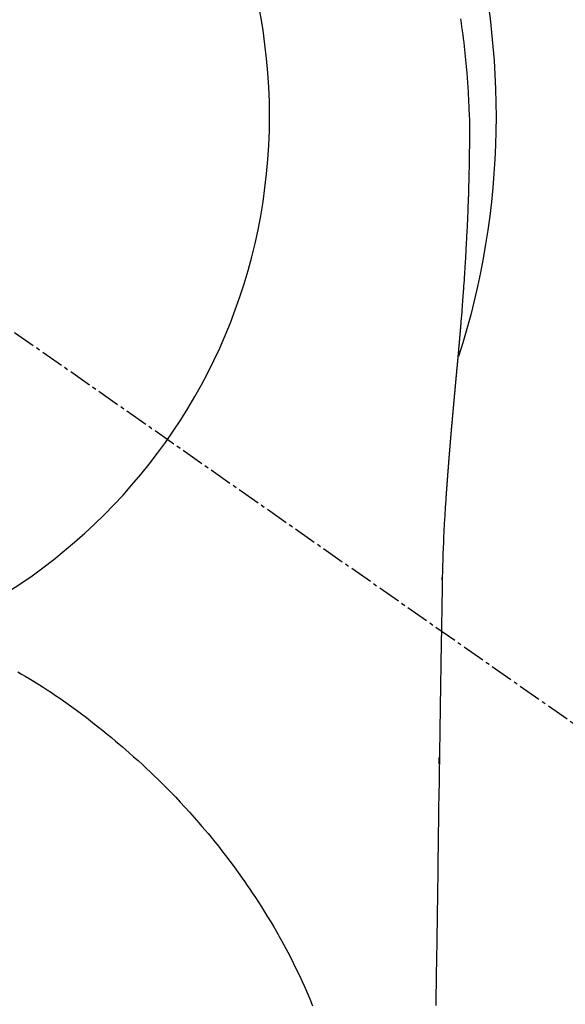
# Model space of a CAD drawing. Units: millimetres. Extents: x -109 to 26472, y -120 to 8847.
# Drawn here: x 1351 to 1369, y 7264 to 7297 of the extents above; entities that cross this region are included whole.
import ezdxf

# ---------------------------------------------------------------- set-up
doc = ezdxf.new("R2010")
doc.units = ezdxf.units.MM
doc.linetypes.add('CENTER2', pattern=[1.125, 0.75, -0.125, 0.125, -0.125])
doc.layers.get('DEFPOINTS').update_dxf_attribs({"color": 146})
doc.layers.add('150-機器', color=8, linetype='Continuous')

# ---------------------------------------------------------------- blocks, each defined once
blk = doc.blocks.new('F402_H')
at = {"layer": '150-機器', "color": 13, "linetype": 'CENTER2'}
blk.add_line((0, 0), (-244.018, -170.863), dxfattribs=at)
at = {"layer": '150-機器', "color": 13, "linetype": 'Continuous'}
for points in [[(-24.764, 3.194), (-24.783, 3.065), (-24.802, 2.935), (-24.82, 2.805), (-24.837, 2.674), (-24.853, 2.544), (-24.869, 2.413), (-24.884, 2.283), (-24.897, 2.174), (-24.909, 2.065), (-24.92, 1.956), (-24.931, 1.847), (-24.942, 1.737), (-24.952, 1.628), (-24.961, 1.519), (-24.97, 1.409), (-24.982, 1.256), (-24.993, 1.103), (-25.004, 0.949), (-25.013, 0.796), (-25.017, 0.73), (-25.02, 0.664), (-25.024, 0.598), (-25.027, 0.533), (-25.031, 0.445), (-25.034, 0.357), (-25.037, 0.269), (-25.041, 0.18), (-25.046, 0.092), (-25.051, 0.003), (-25.055, -0.085), (-25.058, -0.174), (-25.059, -0.242), (-25.059, -0.311), (-25.058, -0.38), (-25.058, -0.449), (-25.057, -0.557), (-25.057, -0.664), (-25.056, -0.772), (-25.056, -0.88), (-25.055, -0.958), (-25.055, -1.036), (-25.054, -1.114), (-25.053, -1.192), (-25.052, -1.246), (-25.051, -1.3), (-25.051, -1.353), (-25.05, -1.407), (-25.048, -1.491), (-25.047, -1.575), (-25.045, -1.659), (-25.044, -1.743), (-25.043, -1.81), (-25.042, -1.876), (-25.04, -1.942), (-25.039, -2.009), (-25.037, -2.087), (-25.035, -2.165), (-25.032, -2.243), (-25.03, -2.321), (-25.028, -2.391), (-25.026, -2.46), (-25.024, -2.53), (-25.022, -2.6), (-25.019, -2.681), (-25.016, -2.762), (-25.013, -2.842), (-25.01, -2.923), (-25.008, -2.989), (-25.005, -3.054), (-25.003, -3.119), (-25, -3.185), (-24.997, -3.25), (-24.995, -3.316), (-24.992, -3.381), (-24.989, -3.447), (-24.986, -3.519), (-24.982, -3.591), (-24.979, -3.663), (-24.975, -3.735), (-24.972, -3.79), (-24.97, -3.844), (-24.967, -3.899), (-24.964, -3.954), (-24.96, -4.046), (-24.955, -4.138), (-24.95, -4.23), (-24.945, -4.323), (-24.942, -4.378), (-24.939, -4.434), (-24.935, -4.489), (-24.932, -4.545), (-24.928, -4.618), (-24.924, -4.69), (-24.92, -4.763), (-24.915, -4.835), (-24.91, -4.922), (-24.905, -5.009), (-24.899, -5.096), (-24.893, -5.183), (-24.887, -5.282), (-24.88, -5.381), (-24.873, -5.48), (-24.866, -5.579), (-24.862, -5.634), (-24.858, -5.689), (-24.854, -5.745), (-24.85, -5.8), (-24.845, -5.874), (-24.84, -5.948), (-24.835, -6.022), (-24.829, -6.096), (-24.823, -6.181), (-24.817, -6.265), (-24.81, -6.35), (-24.804, -6.435), (-24.795, -6.536), (-24.787, -6.638), (-24.779, -6.739), (-24.771, -6.841)], [(-24.771, -6.841), (-24.771, -6.848), (-24.77, -6.855), (-24.769, -6.862), (-24.769, -6.869), (-24.768, -6.876), (-24.768, -6.883), (-24.767, -6.89), (-24.767, -6.897), (-24.766, -6.904), (-24.765, -6.911), (-24.765, -6.918), (-24.764, -6.925), (-24.764, -6.932), (-24.763, -6.938), (-24.763, -6.945), (-24.762, -6.952), (-24.761, -6.959), (-24.761, -6.966), (-24.76, -6.973), (-24.76, -6.98), (-24.759, -6.986), (-24.758, -6.994), (-24.758, -7.001), (-24.757, -7.008), (-24.757, -7.015), (-24.756, -7.022), (-24.756, -7.029), (-24.755, -7.036), (-24.754, -7.043), (-24.754, -7.05), (-24.753, -7.057), (-24.753, -7.064), (-24.752, -7.071), (-24.751, -7.078), (-24.751, -7.085), (-24.75, -7.092), (-24.75, -7.099), (-24.749, -7.106), (-24.748, -7.113), (-24.748, -7.121), (-24.747, -7.128), (-24.747, -7.135), (-24.746, -7.142), (-24.745, -7.149), (-24.745, -7.156), (-24.744, -7.163), (-24.743, -7.17), (-24.743, -7.177), (-24.742, -7.185), (-24.742, -7.192), (-24.741, -7.199), (-24.74, -7.206), (-24.74, -7.213), (-24.739, -7.22), (-24.739, -7.227), (-24.738, -7.234), (-24.737, -7.242), (-24.737, -7.249), (-24.736, -7.256), (-24.735, -7.263), (-24.735, -7.27), (-24.734, -7.277), (-24.734, -7.285), (-24.733, -7.292), (-24.732, -7.299), (-24.732, -7.306), (-24.731, -7.313), (-24.73, -7.321), (-24.73, -7.328), (-24.729, -7.335), (-24.729, -7.342), (-24.728, -7.349), (-24.727, -7.357), (-24.727, -7.363), (-24.726, -7.37), (-24.725, -7.377), (-24.725, -7.384), (-24.724, -7.392), (-24.724, -7.399), (-24.723, -7.406), (-24.722, -7.413), (-24.722, -7.421), (-24.721, -7.428), (-24.72, -7.435), (-24.72, -7.442), (-24.719, -7.45), (-24.718, -7.457), (-24.718, -7.464), (-24.717, -7.471), (-24.717, -7.479), (-24.716, -7.486), (-24.715, -7.493), (-24.715, -7.5), (-24.714, -7.508), (-24.713, -7.515), (-24.713, -7.522), (-24.712, -7.53), (-24.711, -7.537), (-24.711, -7.544), (-24.71, -7.552), (-24.709, -7.559), (-24.709, -7.566), (-24.708, -7.574), (-24.707, -7.581), (-24.707, -7.588), (-24.706, -7.595), (-24.706, -7.603), (-24.705, -7.61), (-24.704, -7.617), (-24.704, -7.625), (-24.703, -7.632), (-24.702, -7.64), (-24.702, -7.647), (-24.701, -7.654), (-24.7, -7.662), (-24.7, -7.669), (-24.699, -7.676), (-24.698, -7.684), (-24.698, -7.691), (-24.697, -7.698), (-24.696, -7.706), (-24.696, -7.713), (-24.695, -7.721), (-24.694, -7.728), (-24.694, -7.734), (-24.693, -7.742), (-24.692, -7.749), (-24.692, -7.757), (-24.691, -7.764), (-24.69, -7.771), (-24.69, -7.779), (-24.689, -7.786), (-24.688, -7.794), (-24.688, -7.801), (-24.687, -7.809), (-24.686, -7.816), (-24.686, -7.824), (-24.685, -7.831), (-24.684, -7.838), (-24.684, -7.846), (-24.683, -7.853), (-24.682, -7.861), (-24.682, -7.868), (-24.681, -7.876), (-24.68, -7.883), (-24.68, -7.891), (-24.679, -7.898), (-24.678, -7.906), (-24.678, -7.913), (-24.677, -7.921), (-24.676, -7.928), (-24.675, -7.936), (-24.675, -7.943), (-24.674, -7.951), (-24.673, -7.958), (-24.673, -7.966), (-24.672, -7.973), (-24.671, -7.981), (-24.671, -7.988), (-24.67, -7.996), (-24.669, -8.003), (-24.669, -8.011), (-24.668, -8.018), (-24.667, -8.026), (-24.667, -8.033), (-24.666, -8.041), (-24.665, -8.048), (-24.665, -8.056), (-24.664, -8.064), (-24.663, -8.071), (-24.662, -8.079), (-24.662, -8.086), (-24.661, -8.094), (-24.66, -8.101), (-24.66, -8.109), (-24.659, -8.116), (-24.658, -8.123), (-24.658, -8.131), (-24.657, -8.138), (-24.656, -8.146), (-24.656, -8.154), (-24.655, -8.161), (-24.654, -8.169), (-24.653, -8.176), (-24.653, -8.184), (-24.652, -8.192), (-24.651, -8.199), (-24.651, -8.207), (-24.65, -8.215), (-24.649, -8.222), (-24.649, -8.23), (-24.648, -8.237), (-24.647, -8.245), (-24.646, -8.253), (-24.646, -8.26), (-24.645, -8.268), (-24.644, -8.276), (-24.644, -8.283), (-24.643, -8.291), (-24.642, -8.299), (-24.641, -8.306), (-24.641, -8.314), (-24.64, -8.322), (-24.639, -8.329), (-24.639, -8.337), (-24.638, -8.345), (-24.637, -8.352), (-24.637, -8.36), (-24.636, -8.368), (-24.635, -8.376), (-24.634, -8.383), (-24.634, -8.391), (-24.633, -8.399), (-24.632, -8.406), (-24.632, -8.414), (-24.631, -8.422), (-24.63, -8.43), (-24.629, -8.437), (-24.629, -8.445), (-24.628, -8.453), (-24.627, -8.461), (-24.627, -8.468), (-24.626, -8.476), (-24.625, -8.484), (-24.624, -8.491), (-24.624, -8.498), (-24.623, -8.506), (-24.622, -8.514), (-24.622, -8.522), (-24.621, -8.529), (-24.62, -8.537), (-24.619, -8.545), (-24.619, -8.553), (-24.618, -8.561), (-24.617, -8.568), (-24.617, -8.576), (-24.616, -8.584), (-24.615, -8.592), (-24.614, -8.6), (-24.614, -8.607), (-24.613, -8.615), (-24.612, -8.623), (-24.611, -8.631), (-24.611, -8.639), (-24.61, -8.647), (-24.609, -8.654), (-24.609, -8.662), (-24.608, -8.67), (-24.607, -8.678), (-24.606, -8.686), (-24.606, -8.694), (-24.605, -8.701), (-24.604, -8.709), (-24.604, -8.717), (-24.603, -8.725), (-24.602, -8.733), (-24.601, -8.741), (-24.601, -8.749), (-24.6, -8.757), (-24.599, -8.764), (-24.598, -8.772), (-24.598, -8.78), (-24.597, -8.788), (-24.596, -8.796), (-24.596, -8.804), (-24.595, -8.812), (-24.594, -8.82), (-24.593, -8.828), (-24.593, -8.836), (-24.592, -8.844), (-24.591, -8.851), (-24.59, -8.859), (-24.59, -8.866), (-24.589, -8.874), (-24.588, -8.882), (-24.587, -8.89), (-24.587, -8.898), (-24.586, -8.906), (-24.585, -8.914), (-24.585, -8.922), (-24.584, -8.93), (-24.583, -8.938), (-24.582, -8.946), (-24.582, -8.954), (-24.581, -8.962), (-24.58, -8.97), (-24.579, -8.978), (-24.579, -8.986), (-24.578, -8.994), (-24.577, -9.002), (-24.576, -9.01), (-24.576, -9.018), (-24.575, -9.026), (-24.574, -9.034), (-24.574, -9.042), (-24.573, -9.05), (-24.572, -9.058), (-24.571, -9.066), (-24.571, -9.074), (-24.57, -9.082), (-24.569, -9.09), (-24.568, -9.098), (-24.568, -9.106), (-24.567, -9.114), (-24.566, -9.122), (-24.565, -9.13), (-24.565, -9.138), (-24.564, -9.146), (-24.563, -9.154), (-24.562, -9.162), (-24.562, -9.17), (-24.561, -9.178), (-24.56, -9.186), (-24.559, -9.195), (-24.559, -9.203), (-24.558, -9.211), (-24.557, -9.219), (-24.557, -9.227), (-24.556, -9.235), (-24.555, -9.242), (-24.554, -9.25), (-24.554, -9.258), (-24.553, -9.266), (-24.552, -9.275), (-24.551, -9.283), (-24.551, -9.291), (-24.55, -9.299), (-24.549, -9.307), (-24.548, -9.315), (-24.548, -9.323), (-24.547, -9.331), (-24.546, -9.34), (-24.545, -9.348), (-24.545, -9.356), (-24.544, -9.364), (-24.543, -9.372), (-24.542, -9.38), (-24.542, -9.388), (-24.541, -9.397), (-24.54, -9.405), (-24.539, -9.413), (-24.539, -9.421), (-24.538, -9.429), (-24.537, -9.438), (-24.536, -9.446), (-24.536, -9.454), (-24.535, -9.462), (-24.534, -9.47), (-24.533, -9.479), (-24.533, -9.487), (-24.532, -9.495), (-24.531, -9.503), (-24.53, -9.511), (-24.53, -9.52), (-24.529, -9.528), (-24.528, -9.536), (-24.528, -9.544), (-24.527, -9.552), (-24.526, -9.561), (-24.525, -9.569), (-24.525, -9.577), (-24.524, -9.585), (-24.523, -9.594), (-24.522, -9.602), (-24.522, -9.61), (-24.521, -9.618), (-24.52, -9.626), (-24.519, -9.634), (-24.519, -9.642), (-24.518, -9.651), (-24.517, -9.659), (-24.516, -9.667), (-24.516, -9.675), (-24.515, -9.684), (-24.514, -9.692), (-24.513, -9.7), (-24.513, -9.709), (-24.512, -9.717), (-24.511, -9.725), (-24.51, -9.733), (-24.51, -9.742), (-24.509, -9.75), (-24.508, -9.758), (-24.507, -9.767), (-24.507, -9.775), (-24.506, -9.783), (-24.505, -9.792), (-24.504, -9.8), (-24.504, -9.808), (-24.503, -9.817), (-24.502, -9.825), (-24.501, -9.833), (-24.501, -9.842), (-24.5, -9.85), (-24.499, -9.859), (-24.498, -9.867), (-24.498, -9.875), (-24.497, -9.884), (-24.496, -9.892), (-24.495, -9.9), (-24.495, -9.909), (-24.494, -9.917), (-24.493, -9.926), (-24.492, -9.934), (-24.492, -9.942), (-24.491, -9.951), (-24.49, -9.959), (-24.489, -9.968), (-24.489, -9.976), (-24.488, -9.984), (-24.487, -9.993), (-24.486, -10), (-24.486, -10.009), (-24.485, -10.017), (-24.484, -10.026), (-24.483, -10.034), (-24.483, -10.042), (-24.482, -10.051), (-24.481, -10.059), (-24.48, -10.068), (-24.48, -10.076), (-24.479, -10.085), (-24.478, -10.093), (-24.477, -10.102), (-24.477, -10.11), (-24.476, -10.119), (-24.475, -10.127), (-24.474, -10.135), (-24.474, -10.144), (-24.473, -10.152), (-24.472, -10.161), (-24.471, -10.169), (-24.471, -10.178), (-24.47, -10.186), (-24.469, -10.195), (-24.468, -10.203), (-24.468, -10.212), (-24.467, -10.22), (-24.466, -10.229), (-24.466, -10.237), (-24.465, -10.246), (-24.464, -10.255), (-24.463, -10.263), (-24.463, -10.272), (-24.462, -10.28), (-24.461, -10.289), (-24.46, -10.297), (-24.46, -10.306), (-24.459, -10.314), (-24.458, -10.323), (-24.457, -10.331), (-24.457, -10.34), (-24.456, -10.349), (-24.455, -10.357), (-24.454, -10.366), (-24.454, -10.373), (-24.453, -10.382), (-24.452, -10.39), (-24.451, -10.399), (-24.451, -10.408), (-24.45, -10.416), (-24.449, -10.425), (-24.448, -10.433), (-24.448, -10.442), (-24.447, -10.451), (-24.446, -10.459), (-24.446, -10.468), (-24.446, -10.476), (-24.445, -10.485), (-24.444, -10.494), (-24.443, -10.502), (-24.443, -10.511), (-24.442, -10.52), (-24.441, -10.528), (-24.441, -10.537), (-24.44, -10.546), (-24.439, -10.554), (-24.438, -10.563), (-24.438, -10.571), (-24.437, -10.58), (-24.436, -10.589), (-24.435, -10.597), (-24.435, -10.606), (-24.434, -10.615), (-24.433, -10.623), (-24.432, -10.632), (-24.432, -10.641), (-24.431, -10.65), (-24.43, -10.658), (-24.429, -10.667), (-24.429, -10.676), (-24.428, -10.684), (-24.427, -10.693), (-24.427, -10.702), (-24.426, -10.71), (-24.425, -10.719), (-24.424, -10.728), (-24.424, -10.737), (-24.423, -10.745), (-24.422, -10.753), (-24.421, -10.762), (-24.421, -10.77), (-24.42, -10.779), (-24.419, -10.788), (-24.418, -10.797), (-24.418, -10.805), (-24.417, -10.814), (-24.416, -10.823), (-24.415, -10.832), (-24.415, -10.84), (-24.414, -10.849), (-24.413, -10.858), (-24.413, -10.867), (-24.412, -10.876), (-24.411, -10.884), (-24.41, -10.893), (-24.41, -10.902), (-24.409, -10.911), (-24.408, -10.919), (-24.407, -10.928), (-24.407, -10.937), (-24.406, -10.946), (-24.405, -10.955), (-24.405, -10.964), (-24.404, -10.972), (-24.403, -10.981), (-24.402, -10.99), (-24.402, -10.999), (-24.401, -11.008), (-24.4, -11.016), (-24.399, -11.025), (-24.399, -11.034), (-24.398, -11.043), (-24.397, -11.052), (-24.397, -11.061), (-24.396, -11.069), (-24.395, -11.078), (-24.394, -11.087), (-24.394, -11.096), (-24.393, -11.105), (-24.392, -11.114), (-24.392, -11.123), (-24.391, -11.131), (-24.39, -11.139), (-24.389, -11.148), (-24.389, -11.157), (-24.388, -11.166), (-24.387, -11.175), (-24.386, -11.184), (-24.386, -11.193), (-24.385, -11.202), (-24.384, -11.211), (-24.384, -11.219), (-24.383, -11.228), (-24.382, -11.237), (-24.381, -11.246), (-24.381, -11.255), (-24.38, -11.264), (-24.379, -11.273), (-24.379, -11.282), (-24.378, -11.291), (-24.377, -11.3), (-24.376, -11.309), (-24.376, -11.318), (-24.375, -11.327), (-24.374, -11.336), (-24.374, -11.345), (-24.373, -11.354), (-24.372, -11.363), (-24.371, -11.371), (-24.371, -11.38), (-24.37, -11.389), (-24.369, -11.398), (-24.369, -11.407), (-24.368, -11.416), (-24.367, -11.425), (-24.366, -11.434), (-24.366, -11.443), (-24.365, -11.452), (-24.364, -11.461), (-24.364, -11.47), (-24.363, -11.479), (-24.362, -11.488), (-24.362, -11.497), (-24.361, -11.505), (-24.36, -11.514), (-24.359, -11.523), (-24.359, -11.532), (-24.358, -11.542), (-24.357, -11.551), (-24.357, -11.56), (-24.356, -11.569), (-24.355, -11.578), (-24.355, -11.587), (-24.354, -11.596), (-24.353, -11.605), (-24.352, -11.614), (-24.352, -11.623), (-24.351, -11.632), (-24.35, -11.641), (-24.35, -11.65), (-24.349, -11.659), (-24.348, -11.668), (-24.348, -11.677), (-24.347, -11.686), (-24.346, -11.696), (-24.345, -11.705), (-24.345, -11.714), (-24.344, -11.723), (-24.343, -11.732), (-24.343, -11.741), (-24.342, -11.75), (-24.341, -11.759), (-24.341, -11.768), (-24.34, -11.777), (-24.339, -11.787), (-24.339, -11.796), (-24.338, -11.805), (-24.337, -11.814), (-24.336, -11.823), (-24.336, -11.832), (-24.335, -11.841), (-24.334, -11.851), (-24.334, -11.86), (-24.333, -11.869), (-24.332, -11.878), (-24.332, -11.886), (-24.331, -11.895), (-24.33, -11.904), (-24.33, -11.914), (-24.329, -11.923), (-24.328, -11.932), (-24.328, -11.941), (-24.327, -11.95), (-24.326, -11.96), (-24.326, -11.969), (-24.325, -11.978), (-24.324, -11.987), (-24.323, -11.996), (-24.323, -12.006), (-24.322, -12.015), (-24.321, -12.024), (-24.321, -12.033), (-24.32, -12.042), (-24.319, -12.052), (-24.319, -12.061), (-24.318, -12.07), (-24.317, -12.079), (-24.317, -12.089), (-24.316, -12.098), (-24.315, -12.107), (-24.315, -12.116), (-24.314, -12.126), (-24.313, -12.135), (-24.313, -12.144), (-24.312, -12.153), (-24.311, -12.163), (-24.311, -12.172), (-24.31, -12.181), (-24.309, -12.191), (-24.309, -12.2), (-24.308, -12.209), (-24.307, -12.218), (-24.307, -12.228), (-24.306, -12.237), (-24.305, -12.246), (-24.305, -12.256), (-24.304, -12.264), (-24.304, -12.273), (-24.303, -12.283), (-24.302, -12.292), (-24.302, -12.301), (-24.301, -12.311), (-24.3, -12.32), (-24.3, -12.329), (-24.299, -12.339), (-24.298, -12.348), (-24.298, -12.357), (-24.297, -12.367), (-24.296, -12.376), (-24.296, -12.385), (-24.295, -12.395), (-24.294, -12.404), (-24.294, -12.413), (-24.293, -12.423), (-24.292, -12.432), (-24.292, -12.441), (-24.291, -12.451), (-24.29, -12.46), (-24.29, -12.47), (-24.289, -12.479), (-24.289, -12.488), (-24.288, -12.498), (-24.287, -12.507), (-24.287, -12.516), (-24.286, -12.526), (-24.285, -12.535), (-24.285, -12.544), (-24.284, -12.554), (-24.283, -12.563), (-24.283, -12.573), (-24.282, -12.582), (-24.281, -12.591)], [(-24.281, -12.591), (-24.265, -12.851), (-24.248, -13.111), (-24.233, -13.371), (-24.219, -13.631), (-24.21, -13.816), (-24.202, -14.002), (-24.194, -14.187), (-24.187, -14.373), (-24.181, -14.566), (-24.175, -14.759), (-24.171, -14.953), (-24.167, -15.146), (-24.166, -15.233), (-24.165, -15.321), (-24.163, -15.408), (-24.162, -15.496), (-24.16, -15.616), (-24.158, -15.735), (-24.156, -15.855), (-24.154, -15.975), (-24.152, -16.108), (-24.15, -16.241), (-24.148, -16.374), (-24.145, -16.507), (-24.143, -16.627), (-24.141, -16.746), (-24.139, -16.866), (-24.137, -16.985), (-24.135, -17.122), (-24.133, -17.258), (-24.131, -17.395), (-24.128, -17.532), (-24.125, -17.765), (-24.121, -17.999), (-24.117, -18.233), (-24.113, -18.467), (-24.11, -18.7), (-24.106, -18.934), (-24.102, -19.167), (-24.098, -19.401), (-24.094, -19.658), (-24.09, -19.915), (-24.086, -20.172), (-24.082, -20.43), (-24.079, -20.675), (-24.075, -20.921), (-24.071, -21.167), (-24.068, -21.412), (-24.061, -21.842), (-24.054, -22.272), (-24.047, -22.703), (-24.041, -23.133), (-24.035, -23.547), (-24.029, -23.961), (-24.024, -24.375), (-24.019, -24.789), (-24.008, -25.53), (-23.998, -26.27), (-23.986, -27.01), (-23.975, -27.75), (-23.969, -28.111), (-23.963, -28.472), (-23.958, -28.834), (-23.952, -29.195)], [(-24.166, -15.223), (-24.166, -15.222), (-24.166, -15.221), (-24.166, -15.22), (-24.166, -15.219), (-24.166, -15.218), (-24.166, -15.217), (-24.166, -15.216), (-24.166, -15.215), (-24.166, -15.214), (-24.166, -15.213), (-24.166, -15.212), (-24.166, -15.211), (-24.166, -15.21), (-24.166, -15.209), (-24.166, -15.208), (-24.166, -15.207), (-24.166, -15.206), (-24.166, -15.205), (-24.166, -15.204), (-24.166, -15.203), (-24.166, -15.202), (-24.166, -15.201), (-24.166, -15.2), (-24.166, -15.199), (-24.166, -15.198), (-24.166, -15.197), (-24.166, -15.196), (-24.166, -15.195), (-24.166, -15.194), (-24.166, -15.193), (-24.166, -15.192), (-24.166, -15.191), (-24.166, -15.19), (-24.166, -15.189), (-24.166, -15.188), (-24.166, -15.187), (-24.167, -15.186), (-24.167, -15.185), (-24.167, -15.184), (-24.167, -15.183), (-24.167, -15.182), (-24.167, -15.181), (-24.167, -15.18), (-24.167, -15.179), (-24.167, -15.178), (-24.167, -15.177), (-24.167, -15.176), (-24.167, -15.175), (-24.167, -15.174), (-24.167, -15.173), (-24.167, -15.172), (-24.167, -15.171), (-24.167, -15.17), (-24.167, -15.169), (-24.167, -15.168), (-24.167, -15.167), (-24.167, -15.166), (-24.167, -15.165), (-24.167, -15.164), (-24.167, -15.163), (-24.167, -15.162), (-24.167, -15.161), (-24.167, -15.16), (-24.167, -15.159), (-24.167, -15.158), (-24.167, -15.157), (-24.167, -15.156), (-24.167, -15.155), (-24.167, -15.154), (-24.167, -15.153), (-24.167, -15.152), (-24.167, -15.151), (-24.167, -15.15), (-24.167, -15.149), (-24.167, -15.148), (-24.167, -15.147), (-24.167, -15.146)], [(-10.24, -18.244), (-10.365, -18.315), (-10.489, -18.387), (-10.613, -18.46), (-10.729, -18.53), (-10.844, -18.6), (-10.958, -18.672), (-11.072, -18.744), (-11.21, -18.833), (-11.347, -18.924), (-11.483, -19.015), (-11.619, -19.107), (-11.738, -19.19), (-11.856, -19.273), (-11.974, -19.357), (-12.091, -19.442), (-12.293, -19.593), (-12.493, -19.746), (-12.692, -19.901), (-12.889, -20.058), (-13.031, -20.172), (-13.172, -20.286), (-13.312, -20.401), (-13.452, -20.518), (-13.564, -20.612), (-13.676, -20.708), (-13.788, -20.804), (-13.898, -20.901), (-14.043, -21.028), (-14.186, -21.157), (-14.329, -21.287), (-14.47, -21.418), (-14.596, -21.537), (-14.721, -21.656), (-14.845, -21.776), (-14.968, -21.897), (-15.12, -22.05), (-15.272, -22.204), (-15.422, -22.359), (-15.57, -22.516), (-15.726, -22.685), (-15.88, -22.854), (-16.033, -23.026), (-16.183, -23.198), (-16.285, -23.316), (-16.385, -23.435), (-16.485, -23.554), (-16.583, -23.674), (-16.703, -23.822), (-16.822, -23.971), (-16.94, -24.121), (-17.056, -24.272), (-17.197, -24.457), (-17.335, -24.644), (-17.472, -24.831), (-17.608, -25.021), (-17.69, -25.138), (-17.772, -25.256), (-17.853, -25.374), (-17.934, -25.493), (-18.037, -25.648), (-18.138, -25.803), (-18.238, -25.959), (-18.337, -26.116), (-18.439, -26.282), (-18.54, -26.45), (-18.64, -26.619), (-18.738, -26.788), (-18.779, -26.861), (-18.821, -26.934), (-18.862, -27.008), (-18.902, -27.081), (-19.034, -27.325), (-19.163, -27.571), (-19.288, -27.818), (-19.41, -28.068), (-19.49, -28.237), (-19.569, -28.407), (-19.647, -28.578), (-19.722, -28.75), (-19.818, -28.975), (-19.911, -29.202)], [(-24.065, -21.26), (-24.065, -21.258), (-24.065, -21.257), (-24.065, -21.255), (-24.065, -21.254), (-24.065, -21.252), (-24.065, -21.25), (-24.065, -21.249), (-24.065, -21.247), (-24.065, -21.245), (-24.065, -21.244), (-24.065, -21.242), (-24.065, -21.24), (-24.065, -21.239), (-24.065, -21.237), (-24.065, -21.235), (-24.065, -21.234), (-24.065, -21.232), (-24.065, -21.23), (-24.065, -21.229), (-24.065, -21.227), (-24.065, -21.225), (-24.065, -21.224), (-24.065, -21.222), (-24.065, -21.22), (-24.065, -21.219), (-24.065, -21.217), (-24.065, -21.216), (-24.065, -21.214), (-24.065, -21.212), (-24.066, -21.211), (-24.066, -21.209), (-24.066, -21.207), (-24.066, -21.206), (-24.066, -21.204), (-24.066, -21.202), (-24.066, -21.201), (-24.066, -21.199), (-24.066, -21.197), (-24.066, -21.196), (-24.066, -21.194), (-24.066, -21.192), (-24.066, -21.191), (-24.066, -21.189), (-24.066, -21.187), (-24.066, -21.186), (-24.066, -21.184), (-24.066, -21.183), (-24.066, -21.181), (-24.066, -21.179), (-24.066, -21.178), (-24.066, -21.176), (-24.066, -21.174), (-24.066, -21.173), (-24.066, -21.171), (-24.066, -21.169), (-24.066, -21.168), (-24.066, -21.166), (-24.066, -21.164), (-24.066, -21.163), (-24.066, -21.161), (-24.066, -21.159), (-24.066, -21.158), (-24.066, -21.156), (-24.066, -21.154), (-24.066, -21.153), (-24.066, -21.151), (-24.066, -21.149), (-24.066, -21.148), (-24.066, -21.146), (-24.066, -21.145), (-24.066, -21.143), (-24.066, -21.141), (-24.066, -21.14), (-24.066, -21.138), (-24.066, -21.136), (-24.066, -21.135), (-24.066, -21.133), (-24.066, -21.131), (-24.066, -21.13), (-24.067, -21.128), (-24.067, -21.126), (-24.067, -21.125), (-24.067, -21.123), (-24.067, -21.121), (-24.067, -21.12), (-24.067, -21.118), (-24.067, -21.116), (-24.067, -21.115), (-24.067, -21.113), (-24.067, -21.112), (-24.067, -21.11), (-24.067, -21.108), (-24.067, -21.107), (-24.067, -21.105), (-24.067, -21.103), (-24.067, -21.102), (-24.067, -21.1), (-24.067, -21.098), (-24.067, -21.097), (-24.067, -21.095), (-24.067, -21.093), (-24.067, -21.092), (-24.067, -21.09), (-24.067, -21.088), (-24.067, -21.087), (-24.067, -21.085), (-24.067, -21.083), (-24.067, -21.082), (-24.067, -21.08), (-24.067, -21.079), (-24.067, -21.077), (-24.067, -21.075), (-24.067, -21.074), (-24.067, -21.072), (-24.067, -21.07), (-24.067, -21.069), (-24.067, -21.067), (-24.067, -21.065), (-24.067, -21.064), (-24.067, -21.062), (-24.067, -21.06), (-24.067, -21.059), (-24.067, -21.057), (-24.067, -21.055), (-24.067, -21.054), (-24.067, -21.052), (-24.067, -21.05)]]:
    blk.add_lwpolyline(points, dxfattribs=at)
blk.add_arc((0, 0), 25.931, 0, 197.7244, dxfattribs=at)
at = {"layer": 'DEFPOINTS'}
blk.add_circle((0, 0), 18.5, dxfattribs=at)

msp = doc.modelspace()

# ---------------------------------------------------------------- block references
at = {"layer": '150-機器', "xscale": -1}
msp.add_blockref('F402_H', (1340.407, 7293.404), dxfattribs=at)

doc.saveas('drawing.dxf')
